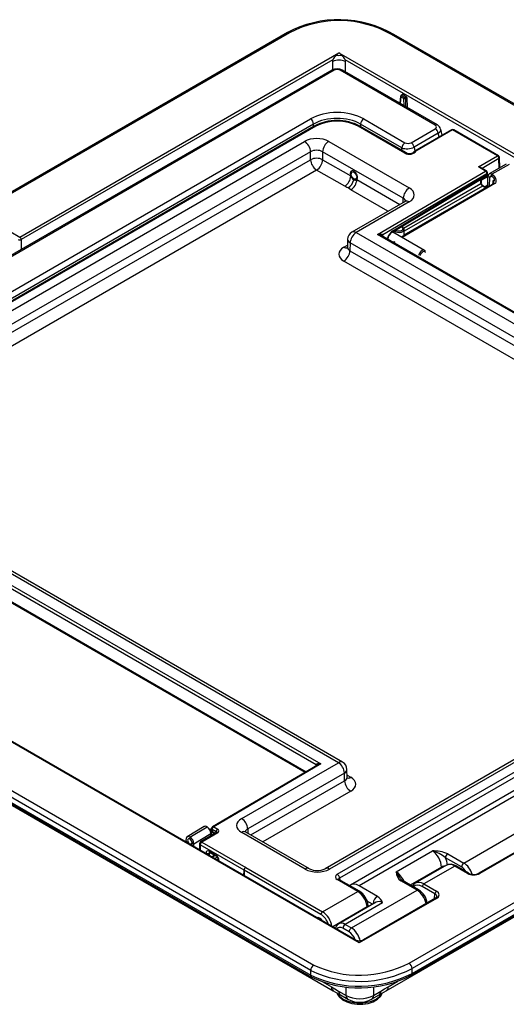
# Model space of a CAD drawing. Units: inches. Extents: x 6.5 to 38.8, y 2.1 to 26.4.
# Drawn here: x 28.2 to 32.6, y 15.3 to 24.4 of the extents above; entities that cross this region are included whole.
import ezdxf

# ---------------------------------------------------------------- set-up
doc = ezdxf.new("R2010")
doc.units = ezdxf.units.IN
doc.header["$MEASUREMENT"] = 0

msp = doc.modelspace()

# ---------------------------------------------------------------- linework, layer by layer
at = {"color": 7, "linetype": 'Continuous', "lineweight": 25}
for p, q in [((30.6154437, 24.2333317), (23.7494221, 20.2696619)), ((38.6504919, 20.1417395), (31.5935642, 24.2156172)), ((31.0237541, 23.8876377), (24.3341217, 20.0257951)), ((31.9949297, 23.382716), (31.1202849, 23.8876377)), ((31.6735146, 23.662136), (31.6605345, 23.6546428)), ((31.678623, 23.6617036), (31.7062363, 23.6457628)), ((31.6556094, 23.647206), (31.6477119, 23.5831605)), ((31.712942, 23.6340471), (31.7154982, 23.5440284)), ((30.86159, 23.3721094), (25.2312817, 20.1218016)), ((31.7093954, 23.1251902), (31.2816727, 23.3721093)), ((32.1247748, 23.337849), (31.7854682, 23.1419714)), ((32.0388019, 23.2882177), (32.0258448, 23.3433741)), ((32.5570951, 23.0998207), (32.1447734, 23.337849)), ((32.6290276, 23.0222605), (32.4713349, 22.9318679)), ((32.5688794, 22.992187), (32.5670921, 23.0828938)), ((31.1999883, 22.9406345), (31.1999885, 22.9325722)), ((32.4468823, 22.9597169), (32.3920943, 22.9913453)), ((32.456883, 22.9340493), (32.456883, 22.942396)), ((31.2260588, 22.8874122), (31.2330402, 22.8833806)), ((31.579362, 22.3949387), (32.4431471, 22.9111526)), ((32.4009791, 22.8428054), (32.4009791, 22.8859523)), ((32.4102355, 22.885635), (32.4612637, 22.9161304)), ((32.4595662, 22.8154939), (32.4605377, 22.9087206)), ((32.4753891, 22.8192183), (32.4762291, 22.8998188)), ((32.5042163, 22.8630116), (32.5040224, 22.8444004)), ((32.5175272, 22.8747042), (32.5099447, 22.8703577)), ((32.4612659, 22.8164855), (31.663553, 22.3511399)), ((32.4440077, 22.8064179), (32.4109801, 22.8254843)), ((31.6969048, 22.6786192), (31.2081576, 22.3964714)), ((31.8767404, 22.2280695), (31.5834506, 22.3973821)), ((31.5951571, 22.404378), (31.5951571, 22.3906241)), ((31.6753965, 22.4398473), (31.668324, 22.4439313)), ((31.689157, 22.366076), (31.689157, 22.4206648)), ((31.1688202, 22.3306579), (31.1666131, 22.2576549)), ((35.3982568, 20.1040885), (31.4813801, 22.3652533)), ((31.5907161, 22.3086506), (31.5851022, 22.3053757)), ((31.8236567, 22.187768), (31.8217338, 22.1813808)), ((31.8370225, 22.1836001), (31.8363973, 22.1817259)), ((37.0483217, 20.0523794), (30.9616576, 16.538623)), ((31.2372532, 15.8852395), (24.1470926, 19.9783022)), ((31.1229768, 17.5183108), (26.9798652, 19.9100781)), ((37.2759232, 19.8982536), (31.1966394, 16.3887577)), ((23.7807854, 19.6143159), (30.8377131, 15.5404383)), ((30.7827953, 17.4276853), (26.9764526, 19.6250401)), ((31.7530997, 15.5581344), (38.6191227, 19.5218051)), ((24.2577625, 19.3284851), (31.0355523, 15.4157503)), ((31.5246068, 15.4157503), (38.111478, 19.2182702)), ((37.1595191, 19.2587267), (32.374928, 16.4966411)), ((30.8916246, 17.4916175), (29.926547, 16.9246804)), ((31.1645211, 17.3794942), (31.1623138, 17.4524973)), ((29.8489101, 16.9262023), (29.6912172, 16.8313208)), ((29.9634545, 16.8710028), (29.816334, 16.7845766)), ((29.9035838, 16.9007963), (29.905255, 16.8885952)), ((29.9115645, 16.8405198), (29.9113268, 16.8630407)), ((29.9160696, 16.8770431), (29.915566, 16.8428707)), ((29.9166773, 16.9074358), (29.9166773, 16.890924)), ((29.9266781, 16.8736031), (29.9474593, 16.8616064)), ((30.8177145, 16.538623), (30.2331576, 16.8760805)), ((29.7322612, 16.7709786), (29.7379703, 16.7744136)), ((29.7382215, 16.7506122), (29.7379423, 16.777061)), ((29.7539146, 16.7415527), (29.753634, 16.7681593)), ((29.8064681, 16.7677172), (29.805392, 16.7118356)), ((29.7331432, 16.7535439), (29.7381587, 16.7565617)), ((29.8989402, 16.6892623), (29.9615473, 16.6531199)), ((29.9223439, 16.6443206), (29.9500464, 16.6597593)), ((29.9791972, 16.6214709), (29.9790074, 16.6116096)), ((30.2138398, 16.4760436), (30.2163626, 16.5262953)), ((30.2163545, 16.5253306), (30.2165065, 16.4745041)), ((32.0787192, 16.5716004), (31.7906722, 16.4053144)), ((32.2819444, 16.4966411), (32.1652362, 16.5640153)), ((31.2772911, 16.3311878), (31.0886775, 16.4400721)), ((31.8223853, 16.3439147), (31.6742096, 16.4294547)), ((31.444172, 16.2838128), (31.275197, 16.38136)), ((31.4300734, 16.2304993), (31.0865231, 16.0321719)), ((31.9768508, 16.266836), (31.3158349, 15.8852397)), ((31.3969508, 16.2113781), (31.3362948, 16.246394)), ((30.708706, 16.1905077), (30.6810928, 16.2064485)), ((31.3586689, 16.1892784), (31.3579832, 16.2006158)), ((30.8944145, 16.0899213), (30.8889487, 16.0867659)), ((30.8297065, 15.5580262), (30.8290494, 15.6025312)), ((31.4576057, 15.3770704), (31.5244489, 15.4156121)), ((31.1025561, 15.3770699), (31.1707973, 15.3376751)), ((31.3893621, 15.3376752), (31.4576032, 15.37707))]:
    msp.add_line(p, q, dxfattribs=at)
at = {"color": 9, "linetype": 'Continuous', "lineweight": 25}
for p, q in [((30.6354419, 24.2313515), (23.769379, 20.2676579)), ((38.6298465, 20.1401329), (31.5729188, 24.2140105)), ((28.1511323, 22.3514762), (31.089161, 24.047564)), ((31.089161, 24.047564), (38.2779017, 19.8975923)), ((31.0326697, 23.9831706), (28.1652548, 22.3278473)), ((31.0326697, 23.9675584), (31.0327226, 23.9831913)), ((31.0326701, 23.891341), (31.0326697, 23.9675584)), ((31.1455988, 23.9831912), (31.1456519, 23.9675581)), ((38.1931649, 19.9147277), (31.1456519, 23.9831704)), ((31.1456519, 23.9675581), (31.1456519, 23.8729937)), ((31.0437523, 23.8856575), (24.3541199, 20.0238149)), ((31.9749313, 23.3807357), (31.1002865, 23.8856574)), ((31.678623, 23.6617036), (31.6655343, 23.6541476)), ((31.6655343, 23.6541476), (31.6931475, 23.6382068)), ((31.6584728, 23.642333), (31.6509461, 23.5812935)), ((31.686086, 23.6263922), (31.6584728, 23.642333)), ((31.6879735, 23.559918), (31.686086, 23.6263922)), ((31.6931475, 23.6382068), (31.7062363, 23.6457628)), ((31.712942, 23.6340471), (31.7001918, 23.6266865)), ((31.7001918, 23.6266865), (31.7023225, 23.5516344)), ((25.1286657, 20.1486492), (30.8275095, 23.4385217)), ((30.8557765, 23.3906818), (25.1569327, 20.1008093)), ((30.8557765, 23.3687533), (30.8557765, 23.3906818)), ((31.6675128, 23.171745), (31.2882623, 23.3906816)), ((31.2882623, 23.3906816), (31.2882623, 23.3683054)), ((31.3165293, 23.4385216), (31.6957798, 23.219585)), ((30.8765888, 23.3706241), (25.2462805, 20.1203163)), ((31.6943968, 23.1237051), (31.2666741, 23.3706241)), ((31.7528432, 23.2190241), (31.9759029, 23.3477937)), ((32.0032234, 23.3078137), (31.7801637, 23.1790441)), ((32.1347741, 23.3368587), (31.7954675, 23.1409812)), ((32.0115257, 23.2724716), (32.0032234, 23.3078137)), ((32.5470958, 23.0988305), (32.1347741, 23.3368587)), ((25.4875397, 20.1806593), (30.7720605, 23.2313482)), ((30.9947375, 23.2313483), (31.7362717, 22.8032697)), ((30.8277296, 23.1360386), (25.5432088, 20.0853497)), ((30.8277298, 23.0627063), (30.8277296, 23.1360386)), ((31.6806024, 22.7079601), (30.9390682, 23.1360386)), ((30.9390682, 23.1360386), (30.9390682, 23.0627062)), ((31.671876, 23.1468499), (31.6675128, 23.171745)), ((31.7801637, 23.1790441), (31.7868863, 23.1406865)), ((25.5731596, 20.0293075), (30.8277298, 23.0627063)), ((30.9390682, 23.0627062), (31.1976402, 22.9134358)), ((32.372183, 22.9960774), (32.5470958, 23.0988305)), ((32.5613608, 23.0744072), (32.4061525, 22.9832297)), ((32.6543211, 23.0199572), (32.4966284, 22.9295648)), ((32.5631327, 22.9844883), (32.5613608, 23.0744072)), ((30.8833991, 22.9673966), (25.6835439, 19.9655841)), ((31.1419711, 22.8181262), (30.8833991, 22.9673966)), ((31.4450587, 22.3760772), (32.4368832, 22.9587268)), ((32.4511482, 22.9343034), (31.4934179, 22.3716825)), ((31.58537, 22.4085517), (32.4511482, 22.9259568)), ((32.4368832, 22.9587268), (32.372183, 22.9960774)), ((32.4467763, 22.9141543), (32.4643073, 22.9246311)), ((32.4511482, 22.9259568), (32.4511482, 22.9343034)), ((32.4964399, 22.9114915), (32.4966284, 22.9295648)), ((31.2330454, 22.8833776), (31.2254629, 22.8790003)), ((31.2538317, 22.880997), (31.6506516, 22.6519178)), ((32.5227068, 22.8455039), (31.6694318, 22.3477462)), ((31.6836043, 22.4334582), (32.3952443, 22.844278)), ((32.3952443, 22.844278), (32.3952443, 22.882525)), ((32.460562, 22.9098144), (32.4009791, 22.8756604)), ((32.4762291, 22.8998188), (32.4605377, 22.9087206)), ((32.4965166, 22.911448), (32.4762291, 22.8998188)), ((32.5102581, 22.860527), (32.5100393, 22.8395223)), ((31.5402675, 22.5881946), (31.1981626, 22.7856875)), ((31.6891568, 22.3721157), (32.4370066, 22.8038389)), ((32.4093859, 22.819784), (31.689157, 22.4040059)), ((32.4370066, 22.8038389), (32.4093859, 22.819784)), ((32.4596966, 22.8280235), (32.4330454, 22.8127464)), ((32.4370066, 22.8038389), (32.4382592, 22.8030646)), ((31.7362717, 22.6747209), (31.2475244, 22.3925731)), ((31.6794102, 22.6685199), (31.6806024, 22.7079601)), ((28.0710077, 22.3977311), (28.1511323, 22.3514762)), ((31.2475244, 22.3925731), (35.390636, 20.0008057)), ((28.1652548, 22.3278473), (28.1652547, 22.2374614)), ((31.1918551, 22.2972634), (31.189676, 22.2251889)), ((35.3349667, 19.9054961), (31.1918551, 22.2972634)), ((35.4044874, 20.0903477), (31.4450587, 22.3760772)), ((31.4941258, 22.3639332), (31.4941258, 22.3578954)), ((31.6018454, 22.3083197), (31.590981, 22.301982)), ((31.1340069, 22.258428), (31.167216, 22.2775992)), ((31.189676, 22.2251889), (35.3349665, 19.8321637)), ((35.2792974, 19.7368542), (31.1340069, 22.1298794)), ((37.0876886, 20.0484812), (31.0010245, 16.5347248)), ((31.2765444, 15.8557948), (24.0878037, 20.0057665)), ((31.0736788, 16.4875416), (37.1694211, 20.0065387)), ((37.1906213, 19.9706588), (31.094879, 16.4516617)), ((31.0836097, 17.5144124), (26.9404982, 19.9061798)), ((37.3533529, 19.8902047), (31.275197, 16.38136)), ((26.96194, 19.7880992), (30.9214922, 17.5022983)), ((30.8290494, 15.6025312), (23.7721217, 19.6764089)), ((23.7994786, 19.726499), (30.8564062, 15.6526213)), ((30.8793118, 17.4939898), (26.9758364, 19.7474181)), ((23.7727788, 19.6319038), (30.8297065, 15.5580262)), ((30.7770596, 17.4243159), (26.9665247, 19.6240909)), ((26.9758364, 19.6312929), (30.7878581, 17.4306597)), ((31.7337987, 15.6699664), (38.5998615, 19.6336601)), ((38.6280831, 19.5840692), (31.7620785, 15.6204091)), ((31.7613984, 15.5758903), (38.6274044, 19.5395512)), ((32.2381214, 16.5910875), (36.9900549, 19.3343203)), ((37.1695186, 19.2577364), (32.3849275, 16.4956507)), ((25.8509488, 18.9949622), (29.6888153, 16.779409)), ((30.9214922, 17.5022983), (29.9366772, 16.9237666)), ((30.1937908, 17.0007309), (31.0836097, 17.5144124)), ((30.8793118, 17.4843841), (30.8793118, 17.4939898)), ((31.1392788, 17.4191028), (30.2494599, 16.9054213)), ((31.1414579, 17.3470283), (31.1392788, 17.4191028)), ((31.1639179, 17.3994386), (31.197127, 17.3802674)), ((30.2794109, 16.8493792), (31.1414579, 17.3470283)), ((31.197127, 17.2517188), (30.3897948, 16.7856558)), ((29.7175432, 16.8289631), (29.8752361, 16.9238445)), ((29.753634, 16.7681593), (29.9113268, 16.8630407)), ((29.9735847, 16.870089), (29.8264646, 16.7836629)), ((29.8992969, 16.8997469), (29.916813, 16.9097612)), ((29.9202911, 16.8794568), (29.9160696, 16.8770431)), ((29.9591969, 16.8781074), (29.9225352, 16.8992717)), ((29.9225352, 16.8992717), (29.9225352, 16.88276)), ((29.9225352, 16.88276), (29.9504006, 16.8666736)), ((29.9366772, 16.9237666), (29.9733389, 16.9026022)), ((29.9591969, 16.8685017), (29.9591969, 16.8781074)), ((30.7783477, 16.5347248), (30.1937908, 16.8721823)), ((30.2494599, 16.9054213), (30.2506521, 16.8659811)), ((29.6888153, 16.779409), (29.6900505, 16.7801151)), ((29.7039818, 16.7703784), (29.7039135, 16.7768568)), ((29.7175432, 16.8289631), (29.7177316, 16.8111112)), ((29.7322612, 16.7709786), (29.7324411, 16.7539492)), ((29.753634, 16.7681593), (29.7379423, 16.777061)), ((29.8264646, 16.7836629), (30.2309837, 16.5501389)), ((29.8123261, 16.7595406), (29.8113409, 16.7084012)), ((30.2163626, 16.5262953), (29.8123261, 16.7595406)), ((29.8657701, 16.6769799), (29.8658705, 16.6820982)), ((29.8940271, 16.6816547), (29.8936204, 16.6609025)), ((29.903232, 16.6867846), (29.8940271, 16.6816547)), ((29.894801, 16.6987918), (29.9574082, 16.6626495)), ((31.6149041, 16.5097071), (31.9483568, 16.7022053)), ((32.0899458, 16.6766274), (32.2381214, 16.5910875)), ((29.9163077, 16.6478052), (29.9440099, 16.663244)), ((29.9447597, 16.6313802), (29.9693124, 16.6461531)), ((29.9850552, 16.6132943), (29.9849565, 16.6081751)), ((32.2169115, 16.5547745), (32.0687359, 16.6403145)), ((30.9234457, 16.1171356), (30.2163545, 16.5253306)), ((30.2309837, 16.5501389), (30.2309991, 16.5501478)), ((30.2309991, 16.5501478), (30.9375775, 16.1422488)), ((32.0312393, 16.5540983), (31.7447683, 16.3887221)), ((32.1552369, 16.563025), (31.8701417, 16.3984431)), ((32.0312434, 16.5441933), (32.0312434, 16.5541008)), ((32.2719451, 16.4956508), (32.1552369, 16.563025)), ((31.2622924, 16.3297027), (31.0736788, 16.438587)), ((31.094879, 16.4516617), (31.0958296, 16.4359433)), ((31.8073866, 16.3424296), (31.659211, 16.4279695)), ((30.9375775, 16.1422488), (31.2622924, 16.3297027)), ((31.2034121, 15.9937625), (31.8073866, 16.3424296)), ((31.9727271, 16.3074399), (31.8560189, 16.3748141)), ((31.8701417, 16.3984431), (31.9868499, 16.3310689)), ((31.4906466, 16.2248923), (31.1468435, 16.0264189)), ((31.9868503, 16.2658457), (31.2765444, 15.8557948)), ((31.9686097, 16.2620786), (31.9727271, 16.3074399)), ((31.3492381, 16.1874209), (31.0315206, 16.0040065)), ((31.3494478, 16.1839551), (31.3492381, 16.1874209)), ((31.0501575, 15.9932476), (31.0592224, 15.9984807)), ((31.182202, 15.9574495), (31.1256333, 15.9901059)), ((31.1468435, 16.0264189), (31.2034121, 15.9937625)), ((31.2492974, 15.8773694), (31.2371109, 15.8849619)), ((31.3159776, 15.8849618), (31.3037907, 15.8773695)), ((31.7613984, 15.5758903), (31.7620785, 15.6204091)), ((30.9340496, 15.5002772), (31.018989, 15.4512427)), ((31.5411702, 15.4512427), (31.6298938, 15.5024618)), ((31.0859927, 15.4125623), (31.1542339, 15.3731675)), ((31.1542339, 15.3731675), (31.1542339, 15.4515938)), ((31.4059257, 15.4513575), (31.4059254, 15.3731676)), ((31.4059254, 15.3731676), (31.4741666, 15.4125624))]:
    msp.add_line(p, q, dxfattribs=at)
at = {"color": 9, "linetype": 'Continuous', "lineweight": 25, "flags": 128}
for points in [[(31.1164075, 24.0219514), (31.0891606, 24.0193113), (31.0619142, 24.0219512)], [(31.1723205, 22.803208), (31.1620551, 22.8083634), (31.1419711, 22.8181262)], [(31.1981626, 22.7856875), (31.1845564, 22.7948366), (31.1723205, 22.803208)], [(31.4450587, 22.3760772), (31.445323, 22.3761363), (31.4559665, 22.3780506), (31.4741359, 22.3789738), (31.4853455, 22.3772173), (31.4905458, 22.3748691), (31.4933484, 22.3718335), (31.4934179, 22.3716825)], [(31.489948, 22.3603071), (31.4916773, 22.3621816), (31.4941258, 22.3639332)], [(30.6802426, 16.206795), (30.6809604, 16.2065208), (30.6810928, 16.2064485)], [(30.7078558, 16.1908542), (30.7085737, 16.19058), (30.708706, 16.1905077)], [(31.3037907, 15.8773695), (31.2765444, 15.8727292), (31.2492974, 15.8773694)], [(31.018989, 15.4512427), (31.0524922, 15.4318247), (31.0859927, 15.4125623)], [(31.4741666, 15.4125624), (31.5076671, 15.4318248), (31.5411702, 15.4512427)], [(31.0740939, 15.3903781), (31.0935016, 15.3646344), (31.1277394, 15.3388762), (31.1723587, 15.3191112), (31.2243194, 15.3066863), (31.2800796, 15.3024486), (31.3358401, 15.3066863), (31.3878006, 15.3191111), (31.4324201, 15.3388762)], [(31.4324201, 15.3388762), (31.466658, 15.3646344), (31.4867362, 15.3916663)]]:
    msp.add_lwpolyline(points, dxfattribs=at)
at = {"color": 7, "linetype": 'Continuous', "lineweight": 25, "flags": 128}
for points in [[(31.7855982, 23.1417042), (31.7797338, 23.138207), (31.7676553, 23.1275047)], [(31.1999883, 22.9407363), (31.2023501, 22.9535621), (31.2064292, 22.9596905)], [(31.2078653, 22.9064607), (31.2021042, 22.9194698), (31.1999906, 22.9321819), (31.2018463, 22.9426619), (31.2073887, 22.9493142), (31.2157743, 22.951126), (31.2257261, 22.9478216), (31.2357291, 22.9399041), (31.2442608, 22.9285786), (31.2500217, 22.9155697), (31.2521353, 22.9028576), (31.2502797, 22.8923775), (31.2447372, 22.8857253), (31.2363518, 22.8839134), (31.2264, 22.8872177), (31.2163967, 22.8951354), (31.2078653, 22.9064607)], [(32.4966284, 22.9295648), (32.5090678, 22.9200043), (32.520004, 22.906582), (32.5281606, 22.8908639), (32.5325858, 22.874684), (32.5327635, 22.8599307), (32.5286729, 22.8483248), (32.5251369, 22.8441256)], [(32.5684216, 22.98752), (32.5687587, 22.989562), (32.5688794, 22.992187)], [(32.4964399, 22.9114915), (32.5027607, 22.9067924), (32.5084893, 22.9003027), (32.5131101, 22.892607), (32.5162064, 22.884398), (32.5175002, 22.8764149), (32.5168747, 22.8693766), (32.5143857, 22.8639167), (32.5102581, 22.860527)], [(32.5100385, 22.8394481), (32.5062681, 22.8406087), (32.5042416, 22.8431668), (32.5042848, 22.8447065)], [(32.5099447, 22.8703577), (32.5061208, 22.867273), (32.5043227, 22.8638583), (32.504705, 22.8610876), (32.5067453, 22.8598574), (32.5097002, 22.8602902), (32.5102581, 22.860527)], [(31.7061101, 22.6855026), (31.7037653, 22.6832688), (31.6969048, 22.6786192)], [(31.6008144, 22.4077591), (31.6113426, 22.4001774), (31.6272692, 22.3949295)], [(31.6134839, 22.4153305), (31.6178988, 22.4127018), (31.6304369, 22.4085705)], [(31.6272692, 22.3949295), (31.6454627, 22.3935995), (31.6631525, 22.39639), (31.6776461, 22.4028761), (31.6867367, 22.4120704), (31.6890407, 22.4225731), (31.6842066, 22.4327854), (31.6753965, 22.4398473)], [(31.6304369, 22.4085705), (31.6447593, 22.4075235), (31.6586854, 22.4097204), (31.6700951, 22.4148264), (31.6772516, 22.4220644), (31.6790654, 22.4303325), (31.67526, 22.4383719), (31.666415, 22.4449587), (31.6645356, 22.4458401)], [(31.1659639, 22.2576303), (31.1660995, 22.2532563), (31.1638717, 22.247364), (31.1641683, 22.2476464)], [(31.8846429, 22.218063), (31.8785509, 22.2268492), (31.8683813, 22.2302692), (31.8559071, 22.2271575), (31.843027, 22.2179877), (31.8317022, 22.2041559), (31.8236567, 22.187768)], [(31.8841216, 22.2095538), (31.8802371, 22.2143662), (31.8722315, 22.2170587), (31.8624112, 22.2146089), (31.8522717, 22.2073902), (31.8433563, 22.1965014), (31.8370225, 22.1836001)], [(31.1672643, 17.3691846), (31.1672963, 17.369155), (31.1654036, 17.3735742), (31.1652157, 17.3796338)], [(29.9504006, 16.8666736), (29.9504892, 16.86652), (29.9517772, 16.864143)], [(29.9656123, 16.872609), (29.9651711, 16.8721909), (29.9634545, 16.8710028)], [(30.2331576, 16.8760805), (30.2270513, 16.8801286), (30.2236535, 16.8832651)], [(29.7175432, 16.8289631), (29.7051037, 16.8335764), (29.6941677, 16.8327349), (29.6860113, 16.8265366), (29.6815859, 16.8157049), (29.6814081, 16.8015037), (29.6854986, 16.78559), (29.6870241, 16.7818322)], [(29.7177316, 16.8111112), (29.7114108, 16.8136103), (29.7056822, 16.8136979), (29.7010616, 16.8113661), (29.6979651, 16.8068248), (29.6966716, 16.800483), (29.6972972, 16.7929116), (29.6997858, 16.7847926), (29.7039135, 16.7768568)], [(29.8962564, 16.6903917), (29.8973348, 16.6900599), (29.8989402, 16.6892623)], [(29.8989402, 16.6892623), (29.8987836, 16.6893556), (29.8986959, 16.6894105)], [(29.9779948, 16.6121941), (29.9784897, 16.6128989), (29.9790466, 16.6136491)], [(31.0886775, 16.4400721), (31.0855368, 16.4423031), (31.0853207, 16.4424808)], [(31.7852328, 16.3999346), (31.7750524, 16.3931153), (31.7645854, 16.3772819)], [(31.9901442, 16.281677), (31.9902172, 16.2813068), (31.9868005, 16.2747048), (31.9768508, 16.266836)], [(30.6810928, 16.2064485), (30.6799196, 16.2070269), (30.679666, 16.2071279)], [(30.7100078, 16.1896119), (30.7096757, 16.1898702), (30.708706, 16.1905077)], [(30.8386287, 15.5405511), (30.8359966, 15.5416316), (30.831406, 15.5482992), (30.8297065, 15.5580262)], [(31.0356992, 15.4155789), (31.0583566, 15.4025268), (31.1024032, 15.3771014)], [(31.0714605, 15.3949626), (31.073219, 15.3880508), (31.0922569, 15.3589031), (31.1214715, 15.3334053), (31.1604439, 15.3125682), (31.2068023, 15.2980861), (31.2572537, 15.2909361), (31.3089302, 15.2913825), (31.3590701, 15.2994159), (31.4049838, 15.3148241), (31.4442538, 15.3373668), (31.4743508, 15.3668331), (31.4897502, 15.3956051)]]:
    msp.add_lwpolyline(points, dxfattribs=at)
at = {"color": 7, "linetype": 'Continuous', "lineweight": 25}
for centre, radius, start, end in [((31.0884305, 23.3461838), 1.0051538, 59.44763802, 118.38084179), ((31.5840923, 24.1970318), 0.0203254, 63.0382186, 123.34845202), ((31.0720195, 23.7992023), 0.1007491, 61.37562037, 118.62437963), ((31.6655341, 23.6459822), 0.01, 119.99731173, 172.97035098), ((31.0716312, 22.9714016), 0.4524202, 62.33753394, 117.6624334), ((31.9728679, 23.3349676), 0.0525989, 9.46194406, 65.20100326), ((31.2754331, 23.3586448), 0.01484, 65.13645961, 126.17345541), ((32.1347741, 23.320528), 0.02, 60.00268827, 119.99731173), ((31.7364193, 23.1762944), 0.0578094, 242.13004368, 302.12661249), ((32.5470959, 23.0824997), 0.02, 1.12891368, 60.00268827), ((32.4322748, 22.9334997), 0.024618, 294.308353, 1.69808105), ((32.4368831, 22.9423959), 0.02, 0, 60.00268827), ((32.4827502, 22.9119275), 0.0224428, 51.80188234, 188.21526613), ((31.2481386, 22.9072059), 0.0282025, 237.84424916, 278.53845945), ((32.4264611, 22.8598383), 0.0304753, 122.16914471, 146.73612705), ((32.4205076, 22.8424075), 0.0194088, 180.00978702, 239.25182868), ((32.488668, 22.9016147), 0.0125679, 51.80155915, 188.21549706), ((31.2475243, 22.3282785), 0.0787402, 119.99731173, 178.26839453), ((31.6321093, 22.3147507), 0.0959813, 123.33671635, 169.23795289), ((31.0836097, 17.4501179), 0.0787402, 1.73160547, 60.00268827), ((29.8601855, 16.9039466), 0.024949, 52.89652126, 116.86809081), ((29.8343882, 16.8584859), 0.0770734, 3.3880004, 57.9953837), ((29.9366773, 16.9074358), 0.02, 120.43220157, 180), ((29.9366773, 16.890924), 0.02, 180, 240.00268827), ((29.7210851, 16.7883745), 0.0206766, 213.85143397, 302.71893086), ((29.6766953, 16.7636045), 0.0770734, 3.38800375, 57.99538344), ((29.6948577, 16.774511), 0.04316, 3.3872026, 57.99606826), ((29.8264645, 16.767332), 0.02, 120.43220157, 178.8966256), ((29.9396655, 16.6201711), 0.039553, 1.88327579, 56.41128238), ((30.8896861, 16.6808434), 0.1593943, 243.15801242, 296.84198758), ((32.056516, 16.5123093), 0.0488387, 85.49516875, 121.16267825), ((32.1178497, 16.5030701), 0.0771997, 52.13399491, 122.32651222), ((32.1610788, 16.5550154), 0.0099138, 65.20584563, 126.10519519), ((32.3229035, 16.5698825), 0.0839164, 240.78459962, 273.68833189), ((32.3326441, 16.5756231), 0.0895884, 267.22181603, 298.16286383), ((31.690956, 16.4647442), 0.0389702, 207.32686192, 244.7424446), ((31.2042217, 16.2058104), 0.145116, 27.62938648, 59.76656857), ((31.7387236, 16.2036904), 0.1632855, 6.78127151, 59.17855626), ((31.2136326, 16.1910726), 0.1446657, 3.78238297, 34.54608083), ((31.3651199, 16.17367), 0.1355754, 22.19833505, 54.33207572), ((30.8982145, 16.0677296), 0.0211716, 68.19702117, 115.95409039), ((31.1083205, 15.9822066), 0.0529139, 116.44420855, 171.64710057), ((31.276544, 15.9472188), 0.0733959, 237.35017831, 302.64982169), ((30.8903296, 15.6015784), 0.0612876, 123.60816815, 179.10923908), ((31.2777448, 16.4698956), 1.0282358, 244.39691467, 297.53702201), ((31.2800796, 15.5356238), 0.2261113, 241.09806075, 298.90200203)]:
    msp.add_arc(centre, radius, start, end, dxfattribs=at)
at = {"color": 9, "linetype": 'Continuous', "lineweight": 25}
for centre, radius, start, end in [((31.0884297, 23.371179), 0.9721599, 60.10819832, 117.77238311), ((30.6237295, 24.2150394), 0.0200814, 54.321187, 114.36911034), ((31.1197168, 23.9480451), 0.0938257, 128.02924492, 158.00098204), ((31.0636066, 23.9518133), 0.0877911, 20.94156131, 53.02708895), ((31.0891605, 23.8438857), 0.1359638, 65.44993931, 114.5498178), ((31.0321347, 23.8703019), 0.0192552, 52.88983067, 115.80025431), ((31.1119658, 23.8696813), 0.0197899, 65.14192903, 126.16854889), ((31.673904, 23.6411275), 0.0154782, 122.73417442, 175.53300025), ((31.6626261, 23.650273), 0.0048445, 53.10924097, 115.57859247), ((31.661027, 23.6471116), 0.0054184, 179.00237166, 241.87503585), ((31.7015172, 23.6251867), 0.0154782, 122.73417442, 175.53300025), ((31.6928013, 23.6427224), 0.017657, 247.64665369, 294.743428), ((31.6847303, 23.6251462), 0.015538, 5.68923833, 57.19929773), ((30.7941409, 23.3865343), 0.0617751, 3.84961382, 57.30519667), ((31.3498985, 23.3865339), 0.0617756, 122.69507152, 176.15011799), ((31.9865482, 23.3653842), 0.0192514, 64.1703216, 127.11568245), ((30.8678751, 23.359104), 0.0144445, 52.89643526, 115.79289919), ((31.9418206, 23.2951786), 0.0626893, 11.6276999, 57.06624809), ((32.1289344, 23.3288706), 0.0098951, 53.831194, 114.85776518), ((32.1406122, 23.3288873), 0.0098807, 65.09296154, 126.21807928), ((30.7066056, 23.1292042), 0.1213167, 3.22949153, 57.34782996), ((31.0601927, 23.1292039), 0.1213172, 122.65217513, 176.77038014), ((31.729149, 23.1675972), 0.0617756, 122.69507152, 176.15011799), ((31.7187609, 23.166409), 0.0626893, 11.6276999, 57.06624809), ((31.703157, 23.1117219), 0.0148438, 65.17905832, 126.16825682), ((31.801415, 23.0937962), 0.0475584, 97.18401931, 135.62950483), ((31.7896332, 23.133011), 0.0098774, 53.79530112, 115.16053945), ((30.8833989, 22.9509223), 0.1248788, 63.52630021, 116.47357655), ((30.9488543, 23.069541), 0.1213172, 183.22961894, 237.3478258), ((30.8179442, 23.0695406), 0.1213167, 302.65216911, 356.7705094), ((32.5529338, 23.090859), 0.0098807, 65.09296154, 126.21807928), ((32.5308891, 23.0729871), 0.0305047, 2.66825809, 57.90781897), ((32.556986, 23.0835402), 0.0101267, 295.59475088, 356.34007126), ((32.4427415, 22.9505494), 0.0100592, 65.69194261, 125.61797241), ((32.4206738, 22.9328818), 0.0305075, 2.67103214, 57.90504492), ((32.4469499, 22.9433569), 0.0099796, 294.87848305, 354.47430704), ((32.4469499, 22.9350103), 0.0099796, 294.87848305, 354.47430704), ((32.4469119, 22.9348259), 0.0100196, 295.01259801, 354.32270547), ((32.5605793, 22.992246), 0.0083002, 315.27363201, 359.59240332), ((31.0765161, 22.9202702), 0.1213167, 302.65216911, 356.7705094), ((31.1052897, 22.9067339), 0.1233319, 302.92220084, 347.00477027), ((31.1327077, 22.8878315), 0.1213167, 302.65216911, 356.7705094), ((32.425502, 22.845418), 0.0302792, 182.15763298, 237.84236716), ((32.4045323, 22.8934807), 0.0097029, 306.23620191, 2.29720216), ((31.8017269, 22.7011253), 0.1213172, 122.65217513, 176.77038014), ((32.4436197, 22.7931122), 0.0126014, 93.9633002, 121.65408587), ((31.7132898, 22.6433604), 0.0388799, 53.76499397, 114.92457752), ((31.3129796, 22.2904287), 0.1213172, 122.65217513, 176.77038014), ((31.2246639, 22.3624379), 0.037825, 52.81605846, 115.87351302), ((31.5704679, 22.4069895), 0.0149837, 306.67419324, 5.9846835), ((28.151132, 22.3587656), 0.0339911, 245.45072118, 294.54988605), ((28.134393, 22.3254366), 0.0309558, 4.46643614, 57.26540238), ((31.2081942, 22.3331757), 0.0394545, 183.65888362, 245.53573526), ((31.4373058, 22.2868199), 0.0895934, 60.66784078, 85.03573308), ((31.5013965, 22.3607468), 0.0135369, 126.11381894, 176.80753771), ((31.1582128, 22.2938571), 0.0429086, 235.65828219, 281.17959716), ((31.068552, 22.2320234), 0.1213167, 302.65216911, 356.7705094), ((30.8746061, 17.4841772), 0.0108825, 18.74167613, 64.37944438), ((31.1065928, 17.4830412), 0.0388893, 65.08351715, 126.22719731), ((31.0181546, 17.4122683), 0.1213169, 3.22954776, 57.34777372), ((31.1239956, 17.4542868), 0.03836, 293.47922676, 357.32615436), ((31.2625821, 17.3538629), 0.1213169, 183.22954684, 237.34777465), ((31.1728981, 17.4157611), 0.0429749, 259.0508899, 304.31850338), ((30.1283356, 16.8985868), 0.1213169, 3.22954776, 57.34777372), ((29.9262513, 16.9081217), 0.0095985, 184.0980083, 247.22230733), ((29.9265058, 16.8917926), 0.0098668, 185.05023738, 246.27007826), ((29.9320554, 16.8815517), 0.0095966, 172.76650169, 235.92093915), ((29.9532393, 16.8978746), 0.0307359, 122.60561097, 177.39467696), ((29.9308678, 16.9159725), 0.0097209, 53.30079333, 116.39046736), ((29.9899011, 16.8767102), 0.0307359, 122.60561097, 177.39467696), ((29.954507, 16.8683135), 0.0108589, 18.40888095, 64.41189949), ((29.9677753, 16.8622947), 0.0097211, 53.30140746, 116.38985323), ((29.9671898, 16.8862982), 0.017425, 291.53032422, 69.33592843), ((30.2166513, 16.8420471), 0.037825, 64.12648698, 127.18394154), ((29.8161881, 16.7684942), 0.009751, 184.57034071, 246.66821807), ((29.8431077, 16.7577035), 0.0308364, 122.66483486, 176.58457159), ((29.8206269, 16.7755561), 0.0099899, 54.24192392, 115.44975662), ((29.8803909, 16.7099433), 0.0314037, 242.45920379, 295.73582695), ((29.9051273, 16.6975798), 0.0103972, 173.30578429, 231.78768529), ((31.9538621, 16.3280005), 0.3742452, 68.67721994, 90.84287181), ((31.8686041, 16.3990686), 0.3134522, 50.32171379, 75.25997795), ((32.1148841, 16.6377106), 0.0462216, 122.65219099, 176.77051998), ((29.9674295, 16.6613252), 0.0101085, 172.47212591, 233.60457258), ((29.9889531, 16.6222897), 0.0098035, 185.58757908, 246.57177825), ((32.2630597, 16.5521706), 0.0462216, 122.65219099, 176.77051998), ((30.8012484, 16.5044414), 0.0379674, 64.82872515, 127.09719725), ((30.9781351, 16.5044857), 0.0379253, 52.87623302, 115.36613612), ((31.7171191, 16.5122367), 0.1022463, 181.41765357, 235.50328075), ((30.6992113, 15.8644744), 1.1201869, 31.31904606, 35.17000858), ((32.2777718, 16.4879), 0.0096967, 65.33799268, 126.93394017), ((32.3791075, 16.487919), 0.0096774, 53.02960394, 115.15240572), ((31.0486522, 16.4485511), 0.0463313, 3.84961027, 57.30503846), ((31.0823919, 16.4270724), 0.0144396, 64.19540324, 127.11451178), ((31.6679208, 16.4164869), 0.0144122, 64.12869737, 127.18121766), ((31.2710051, 16.3181883), 0.0144392, 64.17594602, 127.11419948), ((31.8160959, 16.3309489), 0.0144103, 64.10441622, 127.18421526), ((31.886881, 16.3724032), 0.0309561, 122.73439454, 175.53328152), ((32.0035892, 16.305029), 0.0309561, 122.73439454, 175.53328152), ((31.9810078, 16.2578321), 0.0099172, 53.90523557, 114.78259787), ((30.9539849, 16.1164831), 0.0305462, 122.48875553, 178.77599338), ((31.3431436, 16.2009558), 0.0148438, 294.24119053, 358.67471987), ((31.1717821, 15.9875017), 0.0462221, 122.65220435, 176.77018315), ((31.2283507, 15.9548453), 0.0462221, 122.65220435, 176.77018315), ((31.2775616, 16.5509941), 1.049164, 244.69131726, 297.50412012), ((31.27761, 16.5461393), 0.9878193, 244.76083863, 297.50421442), ((31.700811, 15.6182944), 0.061304, 1.97684401, 57.4456548), ((31.2775633, 16.5051691), 1.0476905, 244.69285842, 297.50403621), ((31.7416298, 15.5743093), 0.0198318, 305.42222011, 4.57259884), ((31.0584043, 15.4480459), 0.0395448, 175.36315151, 234.99572507), ((31.1254828, 15.4093803), 0.0396181, 175.39319305, 234.64129792), ((31.4346792, 15.4093791), 0.0396156, 305.35660497, 4.60890405), ((31.5017676, 15.4480428), 0.0395323, 304.94664408, 4.6428967), ((31.193728, 15.3699863), 0.0396221, 175.39486744, 234.62570378), ((31.3664446, 15.3699831), 0.039609, 305.31839191, 4.61146117)]:
    msp.add_arc(centre, radius, start, end, dxfattribs=at)
for centre, major_axis, ratio, start_param, end_param in [((31.0891608, 24.0312333), (0.0559689, 0.0508368), 0.16159307, 1.425061221, 1.927604512), ((31.0891608, 24.0312333), (0.0559689, -0.0508368), 0.16159307, 1.213988142, 1.716531432), ((31.0720194, 23.8692994), (0.04, 0), 0.577991263, 0.786007151, 2.355585503), ((31.0720194, 23.2970248), (0.346, 0), 0.577991263, 0.786007151, 2.355585503), ((31.0720194, 23.2643632), (0.306, 0), 0.583439939, 0.786007151, 2.355585503), ((31.0716314, 23.2577538), (0.276, 0), 0.577991263, 0.786007151, 2.355585503), ((31.9463653, 23.3645503), (0.0409014, -0.0011833), 0.571445893, 5.535707671, 7.097471221), ((31.9463653, 23.3318886), (0.0798986, 0.0090745), 0.507458353, 5.444955645, 6.343087212), ((30.883399, 23.1670348), (0.1574803, 0), 0.577463573, 0.785550457, 2.356042197), ((31.7238168, 23.2360758), (0.0405332, -0.0012157), 0.581839026, 3.966137124, 5.527900674), ((30.883399, 23.1027402), (0.0787402, 0), 0.597965567, 0.785550457, 2.356042197), ((31.7238168, 23.2034141), (0.0799487, 0.006812), 0.490310874, 3.890131899, 5.451895449), ((31.7367973, 23.1482421), (0.06, 0), 0.577991263, 3.927599805, 6.072256091), ((32.4228024, 22.9339432), (0.0251438, -0.0184599), 0.708979955, 5.992850585, 6.760914738), ((32.4298118, 22.9381321), (-0.0152599, 0.0258292), 0.577357665, 3.912565775, 3.92121627), ((32.3809793, 22.8197101), (0.0191415, 0.0254514), 0.227762447, 5.989121498, 6.765793015), ((32.4144853, 22.8621938), (0.0197387, 0.0347915), 0.572321211, 1.016069438, 1.351268391), ((31.6248654, 22.7389953), (0.1575283, 0), 0.577111905, 5.497939437, 7.068431177), ((32.3809793, 22.8197101), (0.0316106, 0.0038547), 0.227670063, 5.800508846, 6.577099098), ((31.6248654, 22.6747008), (0.0788002, 0.0023765), 0.576410704, 0.09749561, 0.767864238), ((31.5858837, 22.3402668), (0.0414512, 0.0730621), 0.572321211, 0.789755723, 1.939476291), ((31.4590791, 22.3433448), (0.0246733, 0.0434893), 0.572321211, 5.493418056, 5.694775977), ((31.2454132, 22.1941537), (0.1575283, 0), 0.577111905, 2.356346783, 3.926838524), ((31.2454132, 22.2584482), (0.0788002, 0.0023765), 0.576410704, 3.106765878, 3.909456891), ((30.9214923, 17.4859676), (0.0420378, -0.009338), 0.371470173, 1.65312605, 3.223922377), ((30.9214923, 17.4859676), (0.0419065, 0.0095885), 0.37164599, 1.485965421, 2.275683891), ((31.0857208, 17.3802876), (0.0788002, -0.0023765), 0.576410704, 5.51532107, 6.318012083), ((31.0857208, 17.3159931), (0.1575283, 0), 0.577111905, 5.497939437, 7.068431177), ((30.305197, 16.9364566), (0.1575283, 0), 0.577111905, 2.356346783, 3.926838524), ((29.9642958, 16.8749802), (0.0097415, 0.0174689), 0.567219173, 2.347686587, 2.553816541), ((30.305197, 16.8721621), (0.0788002, -0.0023765), 0.576410704, 2.373728416, 3.04534441), ((29.8941558, 16.6657669), (-0.019304, 0.035034), 0.590401145, 5.50947875, 7.080198924), ((29.9082943, 16.6735583), (-0.0095636, 0.017566), 0.603445977, 6.279239606, 7.083312836), ((31.9463821, 16.6030802), (-0.0578457, 0.1051564), 0.590653181, 3.93926405, 5.510059195), ((29.9567697, 16.6296206), (-0.0193066, 0.0350381), 0.590257323, 3.938874498, 5.509594672), ((31.9746621, 16.6188359), (-0.0778581, 0.139793), 0.587367049, 4.085248053, 4.542780854), ((32.2370105, 16.4924613), (-0.0587997, 0.1046128), 0.584888196, 4.344849958, 5.504588386), ((30.889686, 16.5990383), (0.1574803, 0), 0.577463573, 3.92714311, 5.497634851), ((31.6168789, 16.4128621), (-0.0620388, 0.1027375), 0.563796822, 4.46186699, 5.486761011), ((32.2158005, 16.4806446), (-0.0437952, 0.0786336), 0.587367049, 4.74658742, 5.506906491), ((32.3284362, 16.5284415), (0.08, 0), 0.578871105, 3.928360345, 5.496417616), ((31.1161828, 16.4630643), (0.0600731, 0), 0.576585018, 2.356803478, 3.926381829), ((31.1161828, 16.438568), (0.0300919, -0.0018025), 0.573806337, 2.391160246, 3.207484648), ((31.8651018, 16.2681533), (-0.0723661, 0.138296), 0.603097121, 5.522883225, 6.308200124), ((31.2645146, 16.2330007), (-0.062288, 0.1025915), 0.562074126, 3.949552303, 5.485442045), ((31.8509791, 16.2608551), (-0.0623227, 0.1209905), 0.606755905, 5.526942444, 6.491880344), ((31.8084973, 16.2450859), (-0.0611571, 0.1032523), 0.569775896, 4.13028505, 5.491491222), ((31.9300487, 16.2984573), (0.0802194, 0), 0.57570865, 5.499156672, 7.067213943), ((31.5169518, 16.1415229), (-0.0778581, 0.139793), 0.587367049, 6.223019445, 7.010280488), ((31.4886719, 16.1257672), (-0.0578457, 0.1051564), 0.590653181, 5.510059195, 6.295376095), ((31.9300487, 16.2821265), (0.0602653, 0.0018014), 0.574318369, 6.223288467, 7.050048355), ((30.9402821, 16.0458252), (-0.0627694, 0.1023088), 0.558705322, 4.026771431, 5.482917488), ((30.9261503, 16.0370429), (-0.0527522, 0.0849956), 0.554909095, 4.27110315, 5.480156992), ((31.1457326, 15.9277926), (-0.0587997, 0.1046128), 0.584888196, 5.504588386, 6.318007091), ((31.1245227, 15.9159759), (-0.0437952, 0.0786336), 0.587367049, 5.506906491, 6.600506445), ((31.1810912, 15.8833196), (-0.0437952, 0.0786336), 0.587367049, 4.417836728, 5.506906491), ((31.2023012, 15.8951363), (-0.0587997, 0.1046128), 0.584888196, 4.198411772, 5.504588386), ((31.2765441, 15.8394641), (0.0559689, -0.0508368), 0.16159307, 1.716531432, 2.219074723), ((31.2765441, 15.8394641), (0.0559689, 0.0508368), 0.16159307, 0.92251793, 1.425061221), ((31.2800797, 15.4469813), (0.178, 0), 0.586361846, 3.92714311, 5.497634851)]:
    msp.add_ellipse(centre, major_axis=major_axis, ratio=ratio, start_param=start_param, end_param=end_param, dxfattribs=at)
at = {"color": 7, "linetype": 'Continuous', "lineweight": 25}
for centre, major_axis, ratio, start_param, end_param in [((31.6782523, 23.6533243), (-0.0045826, 0.0088964), 0.606755905, 5.526942444, 6.312259343), ((31.7058657, 23.6373834), (-0.0045826, 0.0088964), 0.606755905, 4.043412579, 5.526942444), ((31.2260399, 22.9175068), (-0.0227492, 0.0408458), 0.587367049, 5.506901568, 7.632688937), ((31.2260402, 22.9175066), (-0.0227492, 0.0408458), 0.587367049, 3.381124045, 5.506911407), ((32.3721829, 22.9797466), (0.0281613, 0.0001069), 0.57989532, 0.783278642, 1.568595542), ((31.2260399, 22.9175068), (-0.0227492, 0.0408458), 0.587367049, 1.34950363, 2.365318761), ((31.2260402, 22.9175066), (-0.0227492, 0.0408458), 0.587367049, 2.365308921, 3.381124045), ((30.7523892, 21.7964586), (5.9507084, 3.4908119), 0.001569353, 1.268429079, 1.277074195), ((32.4716394, 22.7993826), (-0.0105055, 0.0170236), 0.556894608, 5.564326483, 6.269359511), ((29.901921, 16.8849161), (-0.0094564, 0.0176285), 0.597163202, 3.963073385, 5.433522445), ((29.9877363, 16.8395635), (-0.0540399, 0.1006741), 0.597173554, 1.176928394, 1.241504068), ((32.1602768, 16.4385542), (-0.0830912, 0.1321218), 0.550456117, 5.477028786, 6.262345685), ((30.2305051, 16.5341021), (0.0105042, 0.0170264), 0.556893957, 0.802681994, 2.410623645), ((30.2304898, 16.5340932), (0.0105042, 0.0170264), 0.556893957, 0.801595956, 2.349703002), ((31.2732714, 16.2528681), (-0.0759116, 0.1362982), 0.587367049, 5.506906491, 6.406142588), ((31.8651018, 16.2681533), (-0.0723661, 0.138296), 0.603097121, 0.025014817, 0.089660522), ((31.2977573, 16.2686411), (-0.0265204, 0.047617), 0.587367049, 5.159481988, 6.29222339), ((31.2977573, 16.2686411), (-0.0265204, 0.047617), 0.587367049, 3.936110164, 4.905011147), ((30.9118821, 16.0458801), (-0.0258486, 0.0416479), 0.554909095, 5.480156992, 6.265473891), ((30.9118821, 16.0458801), (-0.0258486, 0.0416479), 0.554909095, 4.694117591, 5.480156992)]:
    msp.add_ellipse(centre, major_axis=major_axis, ratio=ratio, start_param=start_param, end_param=end_param, dxfattribs=at)

doc.saveas('drawing.dxf')
